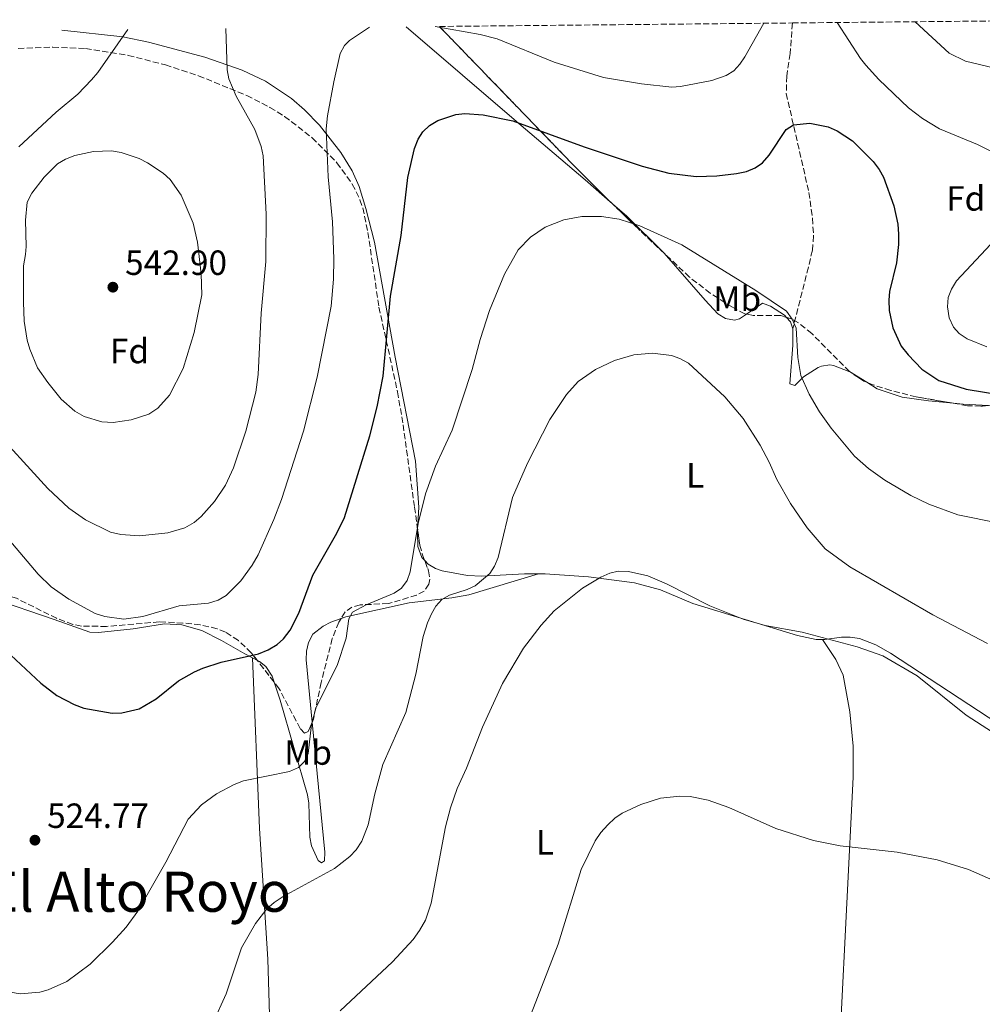
# Model space of a CAD drawing. Units: metres. Extents: x 566582 to 570034, y 4721798 to 4724159.
# Drawn here: x 568076 to 568352, y 4723861 to 4724143 of the extents above; entities that cross this region are included whole.
import ezdxf
from ezdxf.enums import TextEntityAlignment as Align

# ---------------------------------------------------------------- set-up
doc = ezdxf.new("R2010")
doc.units = ezdxf.units.M
doc.header["$MEASUREMENT"] = 0
doc.linetypes.add('DGN Style 3', pattern=[2.435890702152634, 1.739921930109024, -0.6959687720436097])
for name, color, linetype, lineweight in [('Charca', 142, 'Continuous', 0), ('Cota de punto acotado terreno', 7, 'Continuous', 0), ('Curva de nivel directora', 30, 'Continuous', 30), ('Curva de nivel intermedia', 30, 'Continuous', 0), ('Etiqueta de uso rústico', 92, 'Continuous', 0), ('Etiqueta de zona arbolada', 92, 'Continuous', 0), ('Línea de cambio de uso (parcela vista)', 92, 'Continuous', 0), ('Punto acotado terreno (símbolo)', 7, 'Continuous', 0), ('Senda', 7, 'DGN Style 3', 0), ('Texto de Área (paraje) menor', 7, 'Continuous', 0), ('Zona arbolada', 92, 'DGN Style 3', 0)]:
    doc.layers.add(name, color=color, linetype=linetype, lineweight=lineweight)
doc.styles.add('Style-Arial', font='arial.ttf')

# ---------------------------------------------------------------- blocks, each defined once
blk = doc.blocks.new('5PATER')
at = {"layer": 'Charca', "linetype": 'Continuous', "lineweight": 0}
h = blk.add_hatch(color=51, dxfattribs=at)
edge = h.paths.add_edge_path()
edge.add_ellipse((0, 0), major_axis=(-0.1095731443231308, -0.1110710700762829), ratio=0.9994222409660317, start_angle=0, end_angle=360)

msp = doc.modelspace()

# ---------------------------------------------------------------- linework, layer by layer
at = {"layer": 'Curva de nivel directora', "color": 30, "linetype": 'Continuous', "lineweight": 30, "elevation": 525.0000000000001, "flags": 128}
msp.add_lwpolyline([(568072.0800000003, 4723962.510000002), (568082.0999999985, 4723953.220000001), (568086.7099999996, 4723949.660000001), (568091.6200000002, 4723947.060000001), (568094.4099999998, 4723946.029999999), (568102.5799999994, 4723944.560000001), (568105.2900000006, 4723944.660000001), (568110.2899999986, 4723945.820000002), (568115.159999999, 4723948.730000001), (568121.5499999993, 4723953.860000002), (568126.1399999983, 4723956.430000001), (568128.4899999995, 4723957.510000001), (568133.7699999991, 4723959.180000001), (568144.4299999987, 4723961.61), (568147.169999999, 4723962.720000002), (568149.7199999993, 4723964.260000002), (568151.6100000005, 4723965.900000002), (568153.4900000001, 4723968.32), (568155.9800000001, 4723973.190000001), (568159.99, 4723984.060000001), (568166.8200000006, 4723996.080000001), (568169.0299999992, 4724000.570000002), (568176.3200000002, 4724023.970000002), (568178.3699999999, 4724032.24), (568180.129999999, 4724041.02), (568182.1799999987, 4724063.95), (568185.2599999988, 4724081.330000001), (568187.1299999995, 4724097.869999999), (568189.0899999999, 4724106.140000002), (568190.109999999, 4724108.859999999), (568191.4399999991, 4724110.980000001), (568193.3500000001, 4724112.770000001), (568195.6900000003, 4724114.210000001), (568200.8600000002, 4724115.9), (568203.4599999997, 4724116.180000001), (568208.7500000005, 4724115.84), (568217.1599999992, 4724114.080000001), (568237.6, 4724106.640000001), (568254.2399999986, 4724101.100000001), (568261.8600000006, 4724099.15), (568269.6300000001, 4724098.150000001), (568275.6200000005, 4724098.360000002), (568281.1700000003, 4724099.020000001), (568284.0699999994, 4724099.61), (568286.5500000004, 4724100.640000001), (568288.6299999993, 4724102.04), (568290.5200000001, 4724104.240000002), (568295.3799999994, 4724111.609999999), (568297.4800000004, 4724112.970000003), (568302.199999999, 4724113.390000001), (568307.4499999994, 4724112.36), (568310.0499999989, 4724111.230000001), (568314.440000001, 4724108.33), (568320.2699999983, 4724102.470000002), (568322.0400000006, 4724100.2), (568323.2399999987, 4724098.01), (568326.2499999994, 4724089.82), (568327.3600000005, 4724084.490000002), (568327.5899999985, 4724081.670000001), (568327.6100000007, 4724078.670000002), (568327.0199999984, 4724073.470000003), (568325.0299999992, 4724065.220000003), (568324.7599999986, 4724062.740000002), (568324.8599999992, 4724059.800000002), (568325.979999999, 4724054.880000004), (568328.3099999981, 4724049.660000001), (568330.2900000006, 4724047.130000001), (568334.2699999993, 4724043.08), (568339.150000001, 4724039.810000001), (568346.9000000003, 4724037.300000001), (568363.7999999983, 4724034.570000002)], dxfattribs=at)
at = {"layer": 'Curva de nivel intermedia', "color": 30, "linetype": 'Continuous', "lineweight": 0, "flags": 128}
for points, elevation in [([(568332.2900000013, 4724142.439999999), (568342.0499999999, 4724133.480000001), (568346.7800000019, 4724131.189999999), (568355.0900000001, 4724129.17)], 535), ([(568067.1000000003, 4724027.369999999), (568084.1300000001, 4724008.88), (568090.1300000016, 4724003.220000001), (568094.9200000016, 4723999.949999998), (568102.0899999999, 4723996.390000001), (568105.0600000004, 4723995.689999998), (568110.3700000012, 4723995.390000001), (568118.4500000014, 4723996.159999999), (568123.3200000018, 4723997.619999999), (568125.9800000017, 4723999.15), (568127.9900000012, 4724000.909999999), (568131.780000002, 4724005.140000001), (568134.9600000004, 4724009.859999999), (568137.2900000017, 4724014.800000001), (568140.8200000012, 4724025.310000001), (568143.6599999998, 4724036.5), (568144.27, 4724041.529999999), (568145.22, 4724059.029999998), (568146.5499999998, 4724073.850000001), (568146.6000000013, 4724087.369999998), (568145.7899999999, 4724104.05), (568145.22, 4724106.75), (568143.3300000011, 4724111.640000001), (568137.9900000015, 4724121.150000001), (568135.9300000005, 4724126.07), (568135.4299999998, 4724128.65), (568135.0400000009, 4724140.499999999)], 535), ([(568069.7500000013, 4723998.02), (568081.3300000017, 4723984.4), (568085.030000001, 4723980.739999999), (568090.1800000009, 4723977.259999999), (568097.7100000011, 4723973.159999999), (568100.4500000015, 4723972.239999998), (568105.8600000006, 4723971.51), (568111.3300000001, 4723972.259999999), (568121.7500000005, 4723975.33), (568130.1400000014, 4723976.09), (568132.8300000003, 4723976.959999999), (568135.1200000015, 4723978.24), (568139.3600000015, 4723982.480000001), (568142.6300000015, 4723986.949999998), (568144.3100000002, 4723989.939999999), (568148.8099999996, 4724000.029999998), (568150.9599999998, 4724005.78), (568157.2600000009, 4724025.34), (568161.1600000013, 4724040.789999999), (568165.2400000005, 4724061.109999999), (568165.8500000007, 4724068.749999999), (568165.9500000012, 4724074.65), (568165.5500000011, 4724085.199999998), (568164.3200000017, 4724098.109999998), (568163.8099999999, 4724111.810000001), (568164.1600000008, 4724115.519999999), (568165.9700000014, 4724125.279999999), (568167.820000002, 4724133.38), (568169.0300000013, 4724135.65), (568170.4999999999, 4724137.09), (568176.1700000005, 4724140.900000001)], 530.0000000000001), ([(568107.0000000006, 4724140.220000001), (568098.4100000008, 4724127.949999998), (568096.6200000005, 4724125.829999999), (568092.6700000009, 4724121.759999999), (568086.5500000009, 4724116.600000001), (568075.7900000007, 4724106.66)], 535), ([(568194.9400000015, 4724141.09), (568207.8099999995, 4724138.769999999), (568212.670000001, 4724137.529999998), (568229.0200000014, 4724130.890000001), (568243.140000001, 4724126.48), (568254.0199999996, 4724124.66), (568262.700000001, 4724123.76), (568265.1799999998, 4724123.890000002), (568274.1800000009, 4724125.619999999), (568278.2600000001, 4724127.05), (568280.4000000014, 4724128.449999999), (568282.1500000015, 4724130.269999999), (568283.5500000007, 4724132.369999999), (568289.0200000004, 4724142.019999999)], 530.0000000000001), ([(568310.0500000011, 4724142.220000001), (568316.6900000018, 4724131.929999999), (568318.2499999999, 4724129.98), (568321.910000001, 4724125.939999999), (568330.4699999995, 4724117.789999999), (568334.4300000002, 4724114.73), (568339.2800000005, 4724111.779999998), (568350.2100000005, 4724107.3), (568354.3700000002, 4724105.25)], 530.0000000000001), ([(568102.3899999994, 4724105.509999999), (568097.1700000003, 4724105.310000001), (568091.8700000006, 4724104.199999999), (568089.2199999997, 4724103.140000001), (568086.8500000003, 4724101.75), (568083.0700000006, 4724097.980000001), (568079.5700000004, 4724093.42), (568078.2400000005, 4724090.810000001), (568077.7300000008, 4724085.71), (568077.9500000001, 4724078.169999998), (568077.7399999998, 4724075.83), (568077.1200000007, 4724072.63), (568077.1400000007, 4724062.199999998), (568077.3399999997, 4724056.769999999), (568078.2000000002, 4724051.3), (568078.9500000012, 4724048.720000001), (568081.2100000011, 4724043.390000002), (568084.0900000001, 4724039.199999998), (568087.9800000014, 4724034.490000002), (568091.8700000006, 4724031.050000001), (568094.4800000013, 4724029.48), (568099.6, 4724027.929999998), (568102.7900000017, 4724027.77), (568107.9900000007, 4724028.529999999), (568113.0100000009, 4724030.15), (568115.6100000005, 4724031.890000002), (568118.9800000011, 4724035.590000001), (568122.8400000012, 4724043.179999999), (568125.9999999995, 4724053.57), (568128.2100000002, 4724064.289999999), (568127.9800000022, 4724070.33), (568126.9900000021, 4724079.359999999), (568125.7600000005, 4724084.840000001), (568122.3200000006, 4724092.829999999), (568119.0900000007, 4724097.289999999), (568117.0900000002, 4724099.15), (568112.6900000013, 4724102.069999999), (568110.2200000014, 4724103.279999998), (568105.1100000018, 4724105.050000001), (568102.3899999994, 4724105.509999999)], 540.0000000000001), ([(568170.2899999997, 4723971.56), (568171.3400000002, 4723973.460000001), (568175.2300000016, 4723975.63), (568183.2699999994, 4723978.949999998), (568185.3600000015, 4723980.34), (568186.9599999997, 4723982.539999999), (568187.8, 4723984.999999999), (568190.1400000004, 4723998.92), (568192.1800000012, 4724007.38), (568195.1000000002, 4724015.3), (568199.8400000011, 4724025.560000001), (568205.600000001, 4724042.910000001), (568207.8899999999, 4724051.519999999), (568210.560000001, 4724059.779999999), (568214.8300000002, 4724070.210000001), (568218.7500000007, 4724077.140000001), (568222.3000000002, 4724080.8), (568226.490000001, 4724083.67), (568231.7900000007, 4724085.779999999), (568236.9600000007, 4724086.720000001), (568242.5800000001, 4724086.749999999), (568247.6600000005, 4724086.000000001), (568253.51, 4724084.08), (568265.570000001, 4724078.649999999), (568286.7800000006, 4724065.550000001), (568295.5400000003, 4724059.59), (568297.1100000016, 4724057.380000001), (568298.2600000005, 4724054.769999999), (568298.8000000014, 4724046.399999999), (568299.6100000006, 4724041.259999999), (568301.9700000009, 4724035.92), (568304.9800000017, 4724030.859999998), (568308.3300000001, 4724026.130000001), (568314.9700000007, 4724018.17), (568319.0000000007, 4724014.66), (568323.6499999999, 4724011.249999999), (568331.110000001, 4724006.88), (568336.2699999998, 4724004.42), (568344.5800000002, 4724001.380000001), (568368.2400000019, 4723996.550000001)], 520), ([(568356.7500000007, 4724081.73), (568344.1300000009, 4724068.350000001), (568342.6900000015, 4724065.890000001), (568341.8100000008, 4724063.550000001), (568341.5700000017, 4724060.84), (568342.0700000001, 4724057.75), (568343.2900000005, 4724055.09), (568344.9700000014, 4724053.230000001), (568347.2300000011, 4724051.730000001), (568352.8400000014, 4724049.38)], 530.0000000000001), ([(568131.4199999999, 4723856.069999999), (568135.1399999993, 4723864.25), (568139.5899999995, 4723877.480000001), (568143.5500000003, 4723884.45), (568146.8200000003, 4723888.569999999), (568148.85, 4723890.449999999), (568151.4600000005, 4723892.17), (568166.13, 4723900.119999998), (568170.54, 4723903.599999999), (568172.3200000015, 4723905.500000001), (568174.0000000001, 4723907.99), (568175.8300000008, 4723912.640000001), (568177.6900000004, 4723921.480000001), (568179.9900000005, 4723929.869999998), (568186.5700000008, 4723944.829999999), (568189.4699999997, 4723955.800000001), (568191.4900000005, 4723966.519999999), (568192.7399999999, 4723970.490000002), (568193.9500000014, 4723973.05), (568195.1800000007, 4723975.24), (568196.8800000016, 4723977.17), (568199.0699999998, 4723978.380000001), (568204.1399999993, 4723979.970000001), (568206.3900000001, 4723981.060000001), (568210.6000000011, 4723984.600000001), (568211.9900000015, 4723986.67), (568213.0399999998, 4723989.17), (568217.0600000009, 4724006.31), (568221.3800000015, 4724016.16), (568227.7899999997, 4724028.65), (568232.5599999996, 4724035.83), (568235.9300000003, 4724039.52), (568240.8200000009, 4724042.970000001), (568246.2900000003, 4724045.49), (568251.8300000014, 4724047.100000001), (568257.1300000009, 4724047.58)], 515.0000000000001), ([(568257.1300000009, 4724047.58), (568262.5700000013, 4724046.939999999), (568265.03, 4724046.100000001), (568267.5100000012, 4724044.8), (568277.86, 4724035.11), (568283.1300000006, 4724028.960000001), (568287.9899999999, 4724021.300000001), (568290.6000000006, 4724016.449999998), (568292.7500000009, 4724011.490000002), (568296.6199999999, 4724004.579999999), (568301.3899999998, 4723997.630000001), (568306.5500000007, 4723991.58), (568313.6600000008, 4723986.430000001), (568337.3499999995, 4723972.76), (568353.0400000003, 4723964.500000001)], 515.0000000000001), ([(568220.2400000015, 4723963.199999999), (568225.2700000008, 4723969.76), (568229.0200000014, 4723973.850000001), (568237.1600000019, 4723980.359999999), (568242.3400000008, 4723983.54), (568244.9100000013, 4723984.67), (568247.360000001, 4723985.209999999), (568250.2800000003, 4723985.149999999), (568255.8200000012, 4723983.88), (568261.1699999999, 4723981.640000001), (568273.5400000017, 4723975.29), (568283.1300000006, 4723971.499999999), (568289.4299999994, 4723969.730000001), (568299.9600000015, 4723967.789999999), (568315.7000000017, 4723963.62), (568323.1100000013, 4723960.970000002), (568332.8900000001, 4723955.249999999), (568346.8900000014, 4723944.04), (568377.0900000009, 4723924.59)], 510), ([(568073.4500000004, 4723864.749999999), (568076.1799999997, 4723864.319999999), (568081.7899999999, 4723864.800000001), (568084.2400000021, 4723865.399999999), (568089.5400000016, 4723867.789999999), (568096.2699999994, 4723872.769999999), (568102.6500000008, 4723879.029999999), (568106.4999999999, 4723883.380000002), (568109.8700000006, 4723887.98), (568117.9300000007, 4723902.01), (568124.3099999998, 4723914.260000001), (568128.1400000008, 4723918.349999999), (568132.4100000003, 4723921.5), (568137.4500000004, 4723924.210000002), (568140.1100000005, 4723925.239999999), (568153.2700000011, 4723927.899999999), (568155.8400000016, 4723929.010000001), (568157.5500000014, 4723930.749999999), (568158.5800000018, 4723933.029999999), (568159.5700000019, 4723941.38), (568160.8700000006, 4723946.310000001), (568166.9600000015, 4723958.269999999), (568169.4800000006, 4723966.069999999), (568170.2899999997, 4723971.56)], 520), ([(568167.7400000016, 4723859.409999999), (568182.7300000007, 4723873.49), (568188.6900000019, 4723879.83), (568190.4900000013, 4723882.439999999), (568192.1800000012, 4723885.33), (568193.8600000021, 4723890.21), (568197.9000000008, 4723912.05), (568199.3400000003, 4723917.550000001), (568201.2200000001, 4723923), (568203.8900000012, 4723928.890000001), (568208.4900000012, 4723940.550000001), (568214.2699999991, 4723953.079999999), (568220.2400000015, 4723963.199999999)], 510), ([(568222.4800000011, 4723858.609999998), (568230.13, 4723878.5), (568236.7900000007, 4723899.850000001), (568240.7800000006, 4723908.029999998), (568242.3699999999, 4723910.42), (568244.3400000012, 4723912.640000001), (568246.4100000011, 4723914.58), (568248.4900000021, 4723915.970000001), (568253.8099999995, 4723918.500000001), (568259.4500000011, 4723920.3), (568265.03, 4723920.890000001), (568267.9300000013, 4723920.720000001), (568273.0900000001, 4723919.689999999), (568279.0100000012, 4723917.600000001), (568292.5000000005, 4723911.599999999), (568303.2200000006, 4723908.140000001), (568310.8600000002, 4723906.649999999), (568327.1700000004, 4723904.83), (568338.600000001, 4723902.66), (568347.5799999998, 4723899.91), (568358.5000000009, 4723895.099999998)], 505)]:
    msp.add_lwpolyline(points, dxfattribs=dict(at, elevation=elevation))
at = {"layer": 'Línea de cambio de uso (parcela vista)', "color": 92, "linetype": 'Continuous', "lineweight": 0, "extrusion": (0.006945397903294119, -0.1569837950232953, 0.9875767562817833), "elevation": -737142.9960328763, "flags": 128}
msp.add_lwpolyline([(776492.3616857164, 4636120.991159963), (776496.7853705676, 4636116.710828458), (776507.0168308846, 4636105.518553529), (776507.1168707983, 4636105.391432609)], dxfattribs=at)
at = {"layer": 'Línea de cambio de uso (parcela vista)', "color": 92, "linetype": 'Continuous', "lineweight": 0, "extrusion": (-0.06306664949350237, 0.0213109396715137, 0.9977817604927346), "elevation": 65350.98514439121, "flags": 128}
msp.add_lwpolyline([(-4657377.797561831, -971722.2449011907), (-4657376.931695735, -971720.7186870675), (-4657375.257445815, -971719.5169436631)], dxfattribs=at)
at = {"layer": 'Línea de cambio de uso (parcela vista)', "color": 92, "linetype": 'Continuous', "lineweight": 0, "extrusion": (0.0110843349921601, -0.006851569012683025, 0.9999150931553369), "elevation": -25545.67712074827, "flags": 128}
msp.add_lwpolyline([(568273.6047909384, 4723977.718531699), (568277.7760430063, 4723975.140371184)], dxfattribs=at)
at = {"layer": 'Línea de cambio de uso (parcela vista)', "color": 92, "linetype": 'Continuous', "lineweight": 0, "extrusion": (-0.0673012280773654, 0.3933123021490447, 0.9169383717990524), "elevation": 1820250.316349226, "flags": 128}
msp.add_lwpolyline([(-1356968.71427671, -4181486.502499962), (-1356971.388986734, -4181485.713584573), (-1356978.472661146, -4181483.980627165)], dxfattribs=at)
at = {"layer": 'Línea de cambio de uso (parcela vista)', "color": 92, "linetype": 'Continuous', "lineweight": 0, "extrusion": (0.3778219141667781, -0.2081774090098383, 0.9021711409446117), "elevation": -768290.1877469113, "flags": 128}
msp.add_lwpolyline([(4411650.466484355, 1607998.420568531), (4411650.466484354, 1607996.694473337)], dxfattribs=at)
at = {"layer": 'Línea de cambio de uso (parcela vista)', "color": 92, "linetype": 'Continuous', "lineweight": 0}
for points in [[(568088.1299999999, 4724140.039999999, 533.3500000000058), (568105.6100000005, 4724138.09, 534.8099999999977), (568112.9600000001, 4724136.640000001, 535.0800000000017), (568129.0999999996, 4724132.310000001, 535), (568139.7100000001, 4724128.600000001, 534.0800000000017), (568146.4100000003, 4724125.42, 533.0500000000029), (568153.8799999999, 4724120.51, 531.929999999993), (568157.6100000005, 4724117.25, 531.3399999999965), (568161.8899999997, 4724112.84, 530.5800000000017), (568167.9600000001, 4724105.029999999, 529.3000000000029), (568171.1699999999, 4724099.77, 528.5099999999948), (568173.2400000002, 4724095.27, 527.9100000000036), (568175.1600000003, 4724089.050000001, 527.320000000007), (568177.5800000001, 4724079.380000001, 526.7599999999948), (568183.5300000003, 4724046.460000001, 524.1300000000047), (568189.3300000001, 4724016.67, 521.9600000000064), (568190.2599999999, 4724003.51, 520.6399999999994), (568189.9444000004, 4723997.197699999, 519.6079000000027)], [(568186.6900000004, 4724141.01, 530.3600000000006), (568218.9000000004, 4724113.369999999, 525.3099999999977), (568237.9100000003, 4724097.220000001, 523.5800000000017), (568245.0838000001, 4724090.9475, 522.532600000006)], [(568260.5055, 4724076.208799999, 520.0813000000053), (568272.2199999997, 4724062.74, 518), (568275.8300000001, 4724058.869999999, 517.8899999999994), (568278.0700000003, 4724057.49, 517.5399999999936), (568280.6299999999, 4724057.01, 517.6000000000058), (568282.0800000001, 4724057.460000001, 517.6499999999943), (568284.0458000004, 4724058.786499999, 517.790399999998)], [(568284.0458000004, 4724058.786499999, 517.790399999998), (568288.6600000003, 4724061.9, 518.1199999999953), (568290.9699999997, 4724061.07, 518.4499999999971), (568294.9800000004, 4724058.49, 518.4700000000012), (568295.5345000001, 4724057.867799999, 518.5184000000008)], [(568297.2999999998, 4724054.59, 518.6999999999971), (568297.3200000003, 4724049.930000001, 518.6999999999971), (568296.4500000002, 4724038.859999999, 518.4700000000012), (568297.9299999997, 4724038.369999999, 518.6999999999971), (568300.3899999997, 4724040.83, 519.6300000000047), (568304.5499999998, 4724043.49, 520.3699999999953), (568305.5599999996, 4724043.939999999, 520.570000000007), (568307.9000000004, 4724044.279999999, 521.529999999999), (568309.0099999999, 4724044.07, 521.8500000000058), (568313.6500000004, 4724042.27, 522.0899999999965), (568314.3068000004, 4724041.864, 522.079899999997)], [(568318.4776, 4724039.285900001, 522.0160000000033), (568321.4800000004, 4724037.430000001, 521.9700000000012), (568328.5999999996, 4724034.980000001, 522.1300000000047), (568336.1900000004, 4724033.939999999, 522.8000000000029), (568343.3316000003, 4724033.2619, 523.6152000000002)], [(568189.9444000004, 4723997.197699999, 519.6079000000027), (568189.8899999997, 4723996.109999999, 519.429999999993), (568190, 4723992.300000001, 518.9799999999959), (568191.1600000003, 4723989.140000001, 518.6499999999943), (568191.9846000001, 4723988.2413, 518.5203000000038)], [(568191.9846000001, 4723988.2413, 518.5203000000038), (568192.9400000004, 4723987.199999999, 518.3699999999953), (568195.0800000001, 4723985.970000001, 518.0500000000029), (568196.9500000002, 4723985.350000001, 517.7200000000012), (568204.2300000004, 4723983.980000001, 516.3000000000029), (568208.3200000003, 4723983.77, 515.5099999999948), (568220.5599999996, 4723984.52, 513.1300000000047), (568224.5599999996, 4723984.470000001, 512.3899999999994)], [(568168.0447000006, 4723971.694700001, 520.1402999999991), (568169.4299999997, 4723972.180000001, 519.8800000000047), (568187.5099999999, 4723976.140000001, 516.6199999999953), (568199.7599999999, 4723977.619999999, 514.3000000000029), (568204.6200000001, 4723978.49, 513.6399999999994), (568224.5599999996, 4723984.470000001, 512.3899999999994)], [(568224.5599999996, 4723984.470000001, 512.3899999999994), (568226.4299999997, 4723984.449999999, 512.0500000000029), (568238.8399999999, 4723983.57, 510.8099999999977), (568252.0199999996, 4723981.9, 509.7799999999989), (568259.4800000004, 4723979.869999999, 509.320000000007), (568268.6900000004, 4723976, 509.1999999999971), (568298.6699999999, 4723966.850000001, 510.3099999999977), (568303.9699999997, 4723965.680000001, 510.4900000000052), (568305.7999999998, 4723965.66, 510.5800000000018)], [(568060.3174999999, 4723979.1832, 524.6591000000044), (568067.9900000002, 4723977.470000001, 525.6399999999994), (568085.9600000001, 4723971.41, 527.4600000000064), (568096.1299999999, 4723967.779999999, 528.1600000000036), (568098.5999999996, 4723967.65, 528.1600000000036), (568108.5, 4723968.710000001, 528.1600000000036), (568117.4900000002, 4723970.180000001, 528.1399999999994), (568122.5099999999, 4723969.880000001, 528.0599999999977), (568128.1699999999, 4723968.279999999, 527.9499999999971), (568133.7800000003, 4723965.390000001, 527.7299999999959), (568140.4699999997, 4723961.609999999, 527.1100000000006), (568142.7199999997, 4723960.430000001, 526.3800000000047)], [(568159.7763, 4723942.050899999, 519.8481999999931), (568158.04, 4723959.9, 521.5099999999948), (568158.1100000005, 4723962.380000001, 521.6100000000006), (568158.7000000002, 4723964.850000001, 521.6300000000047), (568159.9699999997, 4723967.220000001, 521.6300000000047), (568162.9500000002, 4723969.49, 521.1100000000006), (568165.1200000001, 4723970.67, 520.6900000000023), (568168.0447000006, 4723971.694700001, 520.1402999999991)], [(568305.7999999998, 4723965.66, 510.5800000000018), (568306.4500000002, 4723965.65, 510.6100000000006), (568311.2400000002, 4723966.32, 510.9600000000065), (568313.7199999997, 4723966.33, 511.2899999999936), (568316.3600000005, 4723965.970000001, 511.6600000000035), (568321.0499999998, 4723964.17, 512.070000000007), (568325.2699999996, 4723961.74, 512.2400000000052), (568361.5700000003, 4723937.980000001, 512.0800000000017), (568380.6900000004, 4723926.210000001, 510.4600000000065), (568388.2699999996, 4723921.51, 510.1100000000006), (568400.6200000001, 4723913.119999999, 510.5099999999948), (568409, 4723906.930000001, 510.4900000000052), (568410.3499999996, 4723905.15, 510.3800000000047), (568410.0599999996, 4723903.140000001, 510.2599999999948), (568408.9400000004, 4723900.890000001, 510.1199999999953), (568405.6799999997, 4723895.92, 509.429999999993), (568396.1900000004, 4723884.02, 507.1100000000006), (568393.1100000005, 4723878.619999999, 506.179999999993), (568393.1600000003, 4723877.49, 505.9900000000052), (568393.1900000004, 4723876.619999999, 505.8300000000018), (568395.4500000002, 4723875.52, 505.8300000000018), (568412.3200000003, 4723869.390000001, 505.7899999999936)], [(568305.7999999998, 4723965.66, 510.5800000000018), (568309.6600000003, 4723959.970000001, 510.3399999999965), (568311.7599999999, 4723955.439999999, 510.1000000000058), (568313.6699999999, 4723945.01, 509.0899999999965), (568314.5800000001, 4723935.119999999, 507.7799999999989), (568314.5700000003, 4723926.25, 506.8500000000058), (568311.0099999999, 4723854.210000001, 501.6000000000058)], [(568142.7199999997, 4723960.430000001, 526.3800000000047), (568144.6699999999, 4723911.600000001, 518.1100000000006), (568147.0599999996, 4723874.180000001, 514.25), (568147.5199999996, 4723858.27, 512.570000000007)], [(568144.0839000001, 4723959.678500001, 525.6353999999993), (568144.6799999997, 4723959.350000001, 525.3099999999977), (568146.4800000004, 4723957.91, 524.3600000000006), (568148.2800000003, 4723955.220000001, 523.9900000000052), (568148.8773999996, 4723953.473300001, 523.8938000000053)], [(568148.8773999996, 4723953.473300001, 523.8938000000053), (568150.6399999997, 4723948.32, 523.6100000000006), (568158.4000000004, 4723921.27, 519.179999999993), (568158.8399999999, 4723918.869999999, 518.7899999999936), (568159.1200000001, 4723909.100000001, 517.2200000000012), (568159.5700000003, 4723906.640000001, 516.8300000000017), (568161.4800000004, 4723902.430000001, 516.1499999999943), (568162.4199999999, 4723901.730000001, 516.029999999999), (568163.3099999996, 4723902.310000001, 516.1499999999943), (568163.4000000004, 4723904.800000001, 516.3800000000047), (568159.7763, 4723942.050899999, 519.8481999999931)]]:
    msp.add_polyline3d(points, dxfattribs=at)
at = {"layer": 'Senda', "color": 7, "linetype": 'DGN Style 3', "lineweight": 0}
msp.add_polyline3d([(568297.1899999998, 4724142.100000001, 528.8699999999955), (568296.6000000021, 4724133.320000002, 527.9400000000024), (568295.5699999994, 4724126.910000001, 527.2400000000054), (568295.4499999987, 4724121.930000001, 526.6300000000048), (568301.9299999984, 4724093.600000001, 524.3200000000071), (568302.9299999998, 4724086.230000001, 523.3899999999995), (568303.2800000008, 4724081.17, 523.0099999999949), (568302.9200000009, 4724077.050000001, 522.6900000000024), (568301.7899999977, 4724072.2, 522.1499999999943), (568297.2999999993, 4724054.59, 518.6999999999972)], dxfattribs=at)
at = {"layer": 'Zona arbolada', "color": 92, "linetype": 'DGN Style 3', "lineweight": 0, "extrusion": (-0.6615079158064346, -0.7095422298953065, 0.2428108344382994), "elevation": -3727712.833817425, "flags": 128}
msp.add_lwpolyline([(-2805796.915678815, 933594.5208120346), (-2805800.929228418, 933594.8335896475), (-2805813.230676087, 933596.8128029422), (-2805866.885197736, 933608.2552330379)], dxfattribs=at)
at = {"layer": 'Zona arbolada', "color": 92, "linetype": 'DGN Style 3', "lineweight": 0, "extrusion": (-0.6493912599625606, -0.7023090362084105, 0.2916384905053717), "elevation": -3686631.636642568, "flags": 128}
msp.add_lwpolyline([(-2789962.863919987, 1124575.785878668), (-2789973.260114951, 1124576.127635303), (-2789984.193111726, 1124576.991801818)], dxfattribs=at)
at = {"layer": 'Zona arbolada', "color": 92, "linetype": 'DGN Style 3', "lineweight": 0, "extrusion": (-0.02857997513459661, 0.1544901353385541, 0.9875808742094903), "elevation": 714097.4274370808, "flags": 128}
msp.add_lwpolyline([(-1418181.058340415, -4485349.562353183), (-1418180.326809756, -4485350.053724025), (-1418177.426107904, -4485352.897564606)], dxfattribs=at)
at = {"layer": 'Zona arbolada', "color": 92, "linetype": 'DGN Style 3', "lineweight": 0, "extrusion": (0.01591215203585226, -0.114650617755235, 0.9932784298805301), "elevation": -532048.9448731926, "flags": 128}
msp.add_lwpolyline([(1212205.81108863, 4570178.31195193), (1212205.81108863, 4570171.835037484)], dxfattribs=at)
at = {"layer": 'Zona arbolada', "color": 92, "linetype": 'DGN Style 3', "lineweight": 0, "extrusion": (0.0984549416701746, -0.1274502146866352, 0.9869463345273911), "elevation": -545611.1064764941, "flags": 128}
msp.add_lwpolyline([(3337528.834806493, 3346900.004553604), (3337528.834806493, 3346907.949317259)], dxfattribs=at)
at = {"layer": 'Zona arbolada', "color": 92, "linetype": 'DGN Style 3', "lineweight": 0}
for points in [[(568361.2599999999, 4724033.310000001, 531.9400000000023), (568351.1500000004, 4724032.439999999, 530.5899999999965), (568347.3600000005, 4724032.57, 530.2400000000052), (568332.6299999999, 4724035.100000001, 529.75), (568325.3499999996, 4724036.960000001, 529.5200000000041), (568319.9699999997, 4724038.65, 529.1999999999971), (568317.6699999999, 4724039.630000001, 528.9799999999959), (568313.5300000003, 4724042.380000001, 528.429999999993), (568302.75, 4724053.199999999, 526.4499999999971), (568298.9199999999, 4724056.27, 525.8800000000047), (568296.8200000003, 4724057.470000001, 525.6499999999943), (568293.75, 4724058.42, 525.3999999999943), (568286.0199999996, 4724058.439999999, 525), (568283.5700000003, 4724058.869999999, 524.9199999999983), (568280.0199999996, 4724060.730000001, 524.8300000000017), (568273.7000000002, 4724064.789999999, 524.8099999999977), (568267.75, 4724069.380000001, 524.9199999999983), (568252.9400000004, 4724083.34, 525.5599999999977), (568242.2000000002, 4724093.74, 526.6900000000023), (568233.5300000003, 4724102.480000001, 528.6100000000006), (568196.1799999997, 4724141.100000001, 539.7100000000064), (568297.1900000004, 4724142.100000001, 528.8699999999953), (568392.3113000002, 4724143.0363, 545.6395000000048)], [(568075.6399999997, 4724134.789999999, 535.320000000007), (568085.5800000001, 4724135.189999999, 536.25), (568094.8899999997, 4724134.82, 537.179999999993), (568107.1200000001, 4724132.83, 538.820000000007), (568117.7800000003, 4724130.09, 539.4900000000052), (568127.2300000004, 4724127.01, 538.8099999999977), (568141.0599999996, 4724121.350000001, 536.9100000000036), (568147.7000000002, 4724117.949999999, 536.0500000000029), (568151.8700000001, 4724115.369999999, 535.4700000000012), (568159.7699999996, 4724109.24, 534.3399999999965), (568166.8399999999, 4724102.100000001, 533.3699999999953), (568171.2599999999, 4724095.960000001, 532.6600000000036), (568173.4500000002, 4724091.52, 532.2100000000064), (568174.2599999999, 4724089.189999999, 531.9799999999959), (568175.7199999997, 4724082.16, 531.3600000000006), (568178.8899999997, 4724060.789999999, 529.6900000000023), (568184.1799999997, 4724036.59, 526.2299999999959), (568185.8099999996, 4724027.15, 525.0200000000041), (568189.0599999996, 4724003.57, 523.3899999999994), (568190.5700000003, 4723992.689999999, 522.1100000000006), (568191.2199999997, 4723990.230000001, 521.9700000000012), (568193.0999999996, 4723985.34, 521.9900000000052), (568193.4299999997, 4723982.92, 522.1100000000006), (568193.1799999997, 4723981.480000001, 522.2200000000012), (568191.8300000001, 4723979.560000001, 522.4799999999959), (568189.6399999997, 4723978.350000001, 522.8099999999977), (568181.5700000003, 4723975.970000001, 523.5200000000041), (568173.5199999996, 4723975.59, 523.9199999999983), (568171.1600000003, 4723974.949999999, 524.0399999999936), (568169.2199999997, 4723973.57, 524.1600000000036), (568167.3899999997, 4723970.65, 524.320000000007), (568165.5300000003, 4723965.970000001, 524.5599999999977), (568162.3399999999, 4723953.41, 525.0599999999977), (568160.1200000001, 4723942.890000001, 524.7700000000041), (568158.6699999999, 4723939.350000001, 525.0200000000041), (568157.6100000005, 4723938.92, 525.3300000000017), (568156.3499999996, 4723940.199999999, 525.6699999999983), (568150.3399999999, 4723951.58, 527.2100000000064), (568142.3600000005, 4723961.91, 529.3399999999965), (568138.6500000004, 4723965.390000001, 530.1300000000047), (568134.9400000004, 4723967.779999999, 530.7599999999948), (568132.5899999999, 4723968.76, 531.1000000000058), (568127.7400000002, 4723969.92, 531.6900000000023), (568122.7800000003, 4723970.4, 532.0899999999965), (568115.9900000002, 4723970.730000001, 532.2700000000041), (568100.9299999997, 4723969.41, 531.9499999999971), (568093.7300000004, 4723969.529999999, 531.6699999999983), (568091.3099999996, 4723970.01, 531.570000000007), (568086.6200000001, 4723971.75, 531.3899999999994), (568075.1399999997, 4723977.480000001, 530.8399999999965)], [(568075.6399999997, 4724134.789999999, 535.320000000007), (568085.5800000001, 4724135.189999999, 536.25), (568094.8899999997, 4724134.82, 537.179999999993), (568107.1200000001, 4724132.83, 538.820000000007), (568117.7800000003, 4724130.09, 539.4900000000052), (568127.2300000004, 4724127.01, 538.8099999999977), (568141.0599999996, 4724121.350000001, 536.9100000000036), (568147.7000000002, 4724117.949999999, 536.0500000000029), (568151.8700000001, 4724115.369999999, 535.4700000000012), (568159.7699999996, 4724109.24, 534.3399999999965), (568166.8399999999, 4724102.100000001, 533.3699999999953), (568171.2599999999, 4724095.960000001, 532.6600000000036), (568173.4500000002, 4724091.52, 532.2100000000064), (568174.2599999999, 4724089.189999999, 531.9799999999959), (568175.7199999997, 4724082.16, 531.3600000000006), (568178.8899999997, 4724060.789999999, 529.6900000000023), (568184.1799999997, 4724036.59, 526.2299999999959), (568185.8099999996, 4724027.15, 525.0200000000041), (568189.0599999996, 4724003.57, 523.3899999999994)], [(568284.0458000004, 4724058.786499999, 524.9355000000069), (568283.5700000003, 4724058.869999999, 524.9199999999983), (568280.0199999996, 4724060.730000001, 524.8300000000017), (568273.7000000002, 4724064.789999999, 524.8099999999977), (568267.75, 4724069.380000001, 524.9199999999983), (568260.5055, 4724076.208799999, 525.2330999999976)], [(568295.5345000001, 4724057.867799999, 525.545299999998), (568293.75, 4724058.42, 525.3999999999943), (568286.0199999996, 4724058.439999999, 525), (568284.0458000004, 4724058.786499999, 524.9355000000069)], [(568314.3068000004, 4724041.864, 528.5332000000053), (568313.5300000003, 4724042.380000001, 528.429999999993), (568302.75, 4724053.199999999, 526.4499999999971), (568298.9199999999, 4724056.27, 525.8800000000047), (568296.8200000003, 4724057.470000001, 525.6499999999943), (568295.5345000001, 4724057.867799999, 525.545299999998)], [(568343.3316000003, 4724033.2619, 530.1059999999999), (568332.6299999999, 4724035.100000001, 529.75), (568325.3499999996, 4724036.960000001, 529.5200000000041), (568319.9699999997, 4724038.65, 529.1999999999971), (568318.4776, 4724039.285900001, 529.0571999999956)], [(568353.3402000006, 4724032.628500001, 530.882500000007), (568351.1500000004, 4724032.439999999, 530.5899999999965), (568347.3600000005, 4724032.57, 530.2400000000052), (568343.3316000003, 4724033.2619, 530.1059999999999)], [(568189.9444000004, 4723997.197699999, 522.6402999999991), (568190.5700000003, 4723992.689999999, 522.1100000000006), (568191.2199999997, 4723990.230000001, 521.9700000000012), (568191.9846000001, 4723988.2413, 521.978099999993)], [(568191.9846000001, 4723988.2413, 521.978099999993), (568193.0999999996, 4723985.34, 521.9900000000052), (568193.4299999997, 4723982.92, 522.1100000000006), (568193.1799999997, 4723981.480000001, 522.2200000000012), (568191.8300000001, 4723979.560000001, 522.4799999999959), (568189.6399999997, 4723978.350000001, 522.8099999999977), (568181.5700000003, 4723975.970000001, 523.5200000000041), (568173.5199999996, 4723975.59, 523.9199999999983), (568171.1600000003, 4723974.949999999, 524.0399999999936), (568169.2199999997, 4723973.57, 524.1600000000036), (568168.0447000006, 4723971.694700001, 524.2627999999969)], [(568144.0839000001, 4723959.678500001, 528.8798999999999), (568142.3600000005, 4723961.91, 529.3399999999965), (568138.6500000004, 4723965.390000001, 530.1300000000047), (568134.9400000004, 4723967.779999999, 530.7599999999948), (568132.5899999999, 4723968.76, 531.1000000000058), (568127.7400000002, 4723969.92, 531.6900000000023), (568122.7800000003, 4723970.4, 532.0899999999965), (568115.9900000002, 4723970.730000001, 532.2700000000041), (568100.9299999997, 4723969.41, 531.9499999999971), (568093.7300000004, 4723969.529999999, 531.6699999999983), (568091.3099999996, 4723970.01, 531.570000000007), (568086.6200000001, 4723971.75, 531.3899999999994), (568075.1399999997, 4723977.480000001, 530.8399999999965), (568070.4199999999, 4723978.890000001, 530.4900000000052), (568067.9800000004, 4723979.130000001, 530.279999999999), (568060.3174999999, 4723979.1832, 529.1877999999997)], [(568168.0447000006, 4723971.694700001, 524.2627999999969), (568167.3899999997, 4723970.65, 524.320000000007), (568165.5300000003, 4723965.970000001, 524.5599999999977), (568162.3399999999, 4723953.41, 525.0599999999977), (568160.1200000001, 4723942.890000001, 524.7700000000041), (568159.7763, 4723942.050899999, 524.8292999999976)], [(568159.7763, 4723942.050899999, 524.8292999999976), (568158.6699999999, 4723939.350000001, 525.0200000000041), (568157.6100000005, 4723938.92, 525.3300000000017), (568156.3499999996, 4723940.199999999, 525.6699999999983), (568150.3399999999, 4723951.58, 527.2100000000064), (568148.8773999996, 4723953.473300001, 527.6003999999957)]]:
    msp.add_polyline3d(points, dxfattribs=at)

# ---------------------------------------------------------------- block references
at = {"layer": 'Punto acotado terreno (símbolo)', "color": 7, "linetype": 'Continuous', "lineweight": 0, "xscale": 10, "yscale": 10, "zscale": 10}
for p in [(568102.7399999981, 4724066.500000001, 542.8999999999943), (568080.4299999988, 4723908.260000001, 524.7700000000041)]:
    msp.add_blockref('5PATER', p, dxfattribs=at)

# ---------------------------------------------------------------- texts
at = {"layer": 'Cota de punto acotado terreno', "color": 7, "linetype": 'Continuous', "lineweight": 0, "style": 'Style-Arial'}
for s, p in [('542.90', (568106.2399999988, 4724070, 542.8999999999943)), ('524.77', (568083.9299999995, 4723911.760000001, 524.7700000000041))]:
    msp.add_text(s, height=7.000000000000002, dxfattribs=at).set_placement(p)
at = {"layer": 'Etiqueta de uso rústico', "color": 92, "linetype": 'Continuous', "lineweight": 0, "style": 'Style-Arial'}
for s, p in [('Mb', (568281.4102462434, 4724063.210010001, 518.929999999993)), ('L', (568269.3814203768, 4724012.650010001, 513.1100000000006)), ('Mb', (568158.6002462436, 4723933.34001, 520.3800000000047)), ('L', (568226.3614203786, 4723907.64001, 506.6699999999983))]:
    msp.add_text(s, height=7.000000000000002, dxfattribs=at).set_placement(p, align=Align.MIDDLE_CENTER)
at = {"layer": 'Etiqueta de zona arbolada', "color": 92, "linetype": 'Continuous', "lineweight": 0, "style": 'Style-Arial'}
for p in [(568346.8074413665, 4724091.890010001, 527.6199999999953), (568107.4974413646, 4724048.230010001, 541.279999999999)]:
    msp.add_text('Fd', height=7.000000000000002, dxfattribs=at).set_placement(p, align=Align.MIDDLE_CENTER)
at = {"layer": 'Texto de Área (paraje) menor', "color": 7, "linetype": 'Continuous', "lineweight": 0, "style": 'Style-Arial'}
msp.add_text('El Alto Royo', height=11.5, dxfattribs=at).set_placement((568110.0780873919, 4723893.520010002, 522.8099999999977), align=Align.MIDDLE_CENTER)

doc.saveas('drawing.dxf')
